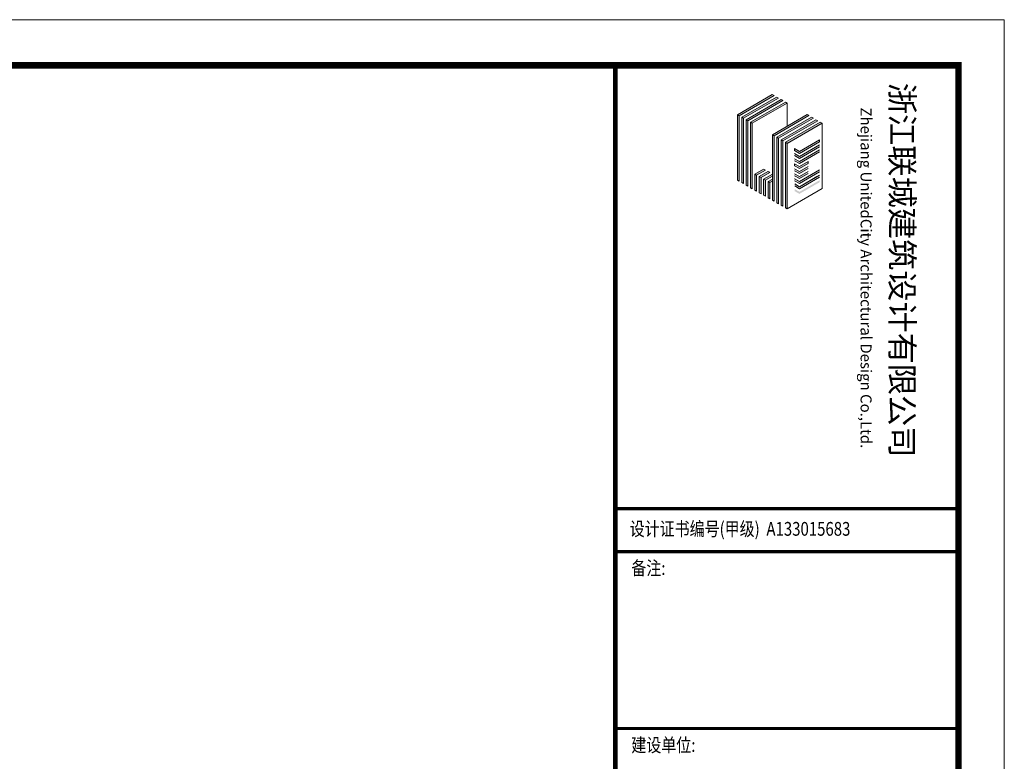
# Model space of a CAD drawing. Units: millimetres. Extents: x 155524 to 439100, y -42478 to 33769.
# Drawn here: x 324564 to 329943, y 27992 to 32043 of the extents above; entities that cross this region are included whole.
import ezdxf
from ezdxf.enums import TextEntityAlignment as Align

# ---------------------------------------------------------------- set-up
doc = ezdxf.new("R2010")
doc.units = ezdxf.units.MM
doc.layers.add('TK', color=7, linetype='Continuous', lineweight=13)
doc.styles.add('ICON2', font='txt')
doc.styles.add('ICON3', font='simhei.ttf')

# ---------------------------------------------------------------- blocks, each defined once
blk = doc.blocks.new('联城-A1')
at = {"layer": 'TK'}
h = blk.add_hatch(color=256, dxfattribs=at)
h.paths.add_polyline_path([(-50.32, 577.43), (-50.7, 577.65), (-58.32, 573.25), (-57.94, 573.03)])
h.paths.add_polyline_path([(-57.94, 573.03), (-58.32, 573.25), (-58.32, 558.95), (-57.94, 558.73)])
h = blk.add_hatch(color=256, dxfattribs=at)
h.paths.add_polyline_path([(-49.36, 576.88), (-49.75, 577.1), (-57.37, 572.7), (-56.99, 572.48)])
h.paths.add_polyline_path([(-56.99, 572.48), (-57.37, 572.7), (-57.37, 558.4), (-56.99, 558.18)])
h = blk.add_hatch(color=256, dxfattribs=at)
h.paths.add_polyline_path([(-48.41, 576.33), (-48.79, 576.55), (-56.41, 572.15), (-56.03, 571.93)])
h.paths.add_polyline_path([(-56.03, 571.93), (-56.41, 572.15), (-56.41, 557.85), (-56.03, 557.63)])
h = blk.add_hatch(color=256, dxfattribs=at)
h.paths.add_polyline_path([(-47.45, 575.78), (-47.83, 576), (-55.45, 571.6), (-55.07, 571.38)])
h.paths.add_polyline_path([(-55.07, 571.38), (-55.45, 571.6), (-55.45, 557.3), (-55.07, 557.08)])
h = blk.add_hatch(color=256, dxfattribs=at)
h.paths.add_polyline_path([(-50.3, 568.64), (-50.68, 568.86), (-50.68, 554.56), (-50.3, 554.34)])
h.paths.add_polyline_path([(-42.68, 573.04), (-43.06, 573.26), (-50.68, 568.86), (-50.3, 568.64)])
h.paths.add_polyline_path([(-49.34, 568.09), (-49.72, 568.31), (-49.72, 554.01), (-49.34, 553.79)])
h.paths.add_polyline_path([(-41.72, 572.49), (-42.1, 572.71), (-49.72, 568.31), (-49.34, 568.09)])
h.paths.add_polyline_path([(-48.39, 567.54), (-48.77, 567.76), (-48.77, 553.46), (-48.39, 553.24)])
h.paths.add_polyline_path([(-40.77, 571.94), (-41.15, 572.16), (-48.77, 567.76), (-48.39, 567.54)])
h.paths.add_polyline_path([(-47.44, 566.99), (-47.82, 567.21), (-47.82, 552.91), (-47.44, 552.69)])
h.paths.add_polyline_path([(-39.82, 571.39), (-40.2, 571.61), (-47.82, 567.21), (-47.44, 566.99)])
for points in [[(-40.37, 567.33), (-40.37, 567.77), (-44.76, 565.23), (-45.82, 565.84), (-45.82, 565.4), (-44.76, 564.79)], [(-40.37, 566.23), (-40.37, 566.67), (-44.76, 564.13), (-45.82, 564.74), (-45.82, 564.3), (-44.76, 563.69)], [(-40.37, 565.13), (-40.37, 565.57), (-44.76, 563.03), (-45.82, 563.64), (-45.82, 563.2), (-44.76, 562.59)], [(-42.86, 562.59), (-42.86, 563.03), (-44.76, 561.93), (-45.82, 562.54), (-45.82, 562.1), (-44.76, 561.49)], [(-42.86, 561.49), (-42.86, 561.93), (-44.76, 560.83), (-45.82, 561.44), (-45.82, 561), (-44.76, 560.39)], [(-40.37, 560.73), (-40.37, 561.17), (-44.76, 558.63), (-45.82, 559.24), (-45.82, 558.8), (-44.76, 558.19)], [(-42.86, 560.39), (-42.86, 560.83), (-44.76, 559.73), (-45.82, 560.34), (-45.82, 559.9), (-44.76, 559.29)], [(-40.37, 559.61), (-40.37, 560.05), (-44.76, 557.51), (-45.82, 558.12), (-45.82, 557.68), (-44.76, 557.07)], [(-40.37, 558.49), (-40.37, 558.93), (-44.76, 556.39), (-45.82, 557), (-45.82, 556.56), (-44.76, 555.95)]]:
    blk.add_hatch(color=256, dxfattribs=at).paths.add_polyline_path(points)
h = blk.add_hatch(color=256, dxfattribs=at)
h.paths.add_polyline_path([(-52.2, 561.16), (-52.58, 561.38), (-54.5, 560.27), (-54.12, 560.05)])
h.paths.add_polyline_path([(-54.12, 560.05), (-54.5, 560.27), (-54.5, 556.75), (-54.12, 556.53)])
h = blk.add_hatch(color=256, dxfattribs=at)
h.paths.add_polyline_path([(-51.25, 560.61), (-51.63, 560.83), (-53.55, 559.72), (-53.16, 559.5)])
h.paths.add_polyline_path([(-53.16, 559.5), (-53.55, 559.72), (-53.55, 556.2), (-53.16, 555.98)])
h = blk.add_hatch(color=256, dxfattribs=at)
h.paths.add_polyline_path([(-50.68, 559.84), (-50.68, 560.28), (-52.58, 559.18), (-52.2, 558.96)])
h.paths.add_polyline_path([(-52.2, 558.96), (-52.58, 559.18), (-52.58, 555.66), (-52.2, 555.44)])
h = blk.add_hatch(color=256, dxfattribs=at)
h.paths.add_polyline_path([(-51.25, 558.41), (-51.63, 558.63), (-51.63, 555.11), (-51.25, 554.89)])
h.paths.add_polyline_path([(-50.68, 559.18), (-51.63, 558.63), (-51.25, 558.41), (-50.68, 558.74)])
for p, q in [((-58.32, 573.25), (-50.7, 577.65)), ((-57.94, 573.03), (-50.32, 577.43)), ((-57.37, 572.7), (-49.75, 577.1)), ((-56.99, 572.48), (-49.36, 576.88)), ((-56.41, 572.15), (-48.79, 576.55)), ((-56.03, 571.93), (-48.41, 576.33)), ((-55.45, 571.6), (-47.83, 576)), ((-55.07, 571.38), (-47.45, 575.78)), ((-47.45, 575.78), (-47.83, 576)), ((-47.45, 575.78), (-47.45, 570.72)), ((-58.32, 573.25), (-57.94, 573.03)), ((-58.32, 573.25), (-58.32, 558.95)), ((-57.94, 573.03), (-57.94, 558.73)), ((-57.37, 572.7), (-56.99, 572.48)), ((-57.37, 572.7), (-57.37, 558.4)), ((-56.99, 572.48), (-56.99, 558.18)), ((-50.68, 568.86), (-43.06, 573.26)), ((-50.3, 568.64), (-42.68, 573.04)), ((-49.72, 568.31), (-42.1, 572.71)), ((-49.34, 568.09), (-41.72, 572.49)), ((-56.41, 572.15), (-56.03, 571.93)), ((-56.41, 572.15), (-56.41, 557.85)), ((-56.03, 571.93), (-56.03, 557.63)), ((-55.45, 571.6), (-55.07, 571.38)), ((-55.45, 571.6), (-55.45, 557.3)), ((-55.07, 571.38), (-55.07, 557.08)), ((-48.77, 567.76), (-41.15, 572.16)), ((-48.39, 567.54), (-40.77, 571.94)), ((-47.82, 567.21), (-40.2, 571.61)), ((-47.44, 566.99), (-39.82, 571.39)), ((-39.82, 571.39), (-39.82, 557.09)), ((-50.68, 568.86), (-50.3, 568.64)), ((-50.68, 568.86), (-50.68, 554.56)), ((-50.3, 568.64), (-50.3, 554.34)), ((-49.72, 568.31), (-49.34, 568.09)), ((-49.72, 568.31), (-49.72, 554.01)), ((-49.34, 568.09), (-49.34, 553.79)), ((-48.77, 567.76), (-48.77, 553.46)), ((-48.77, 567.76), (-48.39, 567.54)), ((-48.39, 567.54), (-48.39, 553.24)), ((-47.82, 567.21), (-47.44, 566.99)), ((-47.82, 567.21), (-47.82, 552.91)), ((-47.44, 566.99), (-47.44, 552.69)), ((-44.76, 565.23), (-45.82, 565.84)), ((-45.82, 565.84), (-45.82, 565.4)), ((-44.76, 565.23), (-40.37, 567.77)), ((-44.76, 564.79), (-40.37, 567.33)), ((-44.76, 564.13), (-40.37, 566.67)), ((-44.76, 563.69), (-40.37, 566.23)), ((-40.37, 567.77), (-40.37, 567.33)), ((-44.76, 564.79), (-45.82, 565.4)), ((-44.76, 564.13), (-45.82, 564.74)), ((-44.76, 563.69), (-45.82, 564.3)), ((-44.76, 563.03), (-40.37, 565.57)), ((-44.76, 562.59), (-40.37, 565.13)), ((-44.76, 563.03), (-45.82, 563.64)), ((-44.76, 562.59), (-45.82, 563.2)), ((-44.76, 561.93), (-45.82, 562.54)), ((-45.82, 562.54), (-45.82, 562.1)), ((-44.76, 561.49), (-45.82, 562.1)), ((-44.76, 561.93), (-42.86, 563.03)), ((-44.76, 561.49), (-42.86, 562.59)), ((-44.76, 560.83), (-42.86, 561.93)), ((-42.86, 562.59), (-42.86, 563.03)), ((-54.5, 560.27), (-52.59, 561.37)), ((-54.5, 556.75), (-54.5, 560.27)), ((-54.12, 560.05), (-54.12, 556.53)), ((-53.55, 556.2), (-53.55, 559.72)), ((-53.16, 559.5), (-53.16, 555.98)), ((-52.58, 561.38), (-52.2, 561.16)), ((-51.63, 560.83), (-51.25, 560.61)), ((-44.76, 560.83), (-45.82, 561.44)), ((-44.76, 560.39), (-45.82, 561)), ((-44.76, 559.73), (-45.82, 560.34)), ((-44.76, 559.29), (-45.82, 559.9)), ((-44.76, 560.39), (-42.86, 561.49)), ((-44.76, 558.63), (-40.37, 561.17)), ((-44.76, 558.63), (-40.95, 560.83)), ((-44.76, 559.73), (-42.86, 560.83)), ((-44.76, 558.19), (-40.37, 560.73)), ((-44.76, 559.29), (-42.86, 560.39)), ((-44.75, 557.52), (-40.37, 560.05)), ((-44.75, 557.52), (-40.94, 559.72)), ((-44.75, 557.08), (-40.37, 559.61)), ((-52.58, 555.66), (-52.58, 559.18)), ((-52.2, 558.96), (-52.2, 555.44)), ((-51.63, 555.11), (-51.63, 558.63)), ((-51.25, 558.41), (-51.25, 554.89)), ((-44.76, 558.63), (-45.82, 559.24)), ((-44.76, 558.19), (-45.82, 558.8)), ((-44.76, 558.63), (-45.8, 559.23)), ((-44.75, 557.52), (-45.8, 558.13)), ((-44.75, 557.08), (-45.8, 557.69)), ((-44.75, 557.52), (-45.78, 558.12))]:
    blk.add_line(p, q, dxfattribs=at)
blk.add_lwpolyline([(-841, 0), (0, 0), (0, 594), (-841, 594)], close=True, dxfattribs=at)
for points, const_width in [([(-815.97, 10.03), (-10, 10.03), (-10, 584.03), (-815.97, 584.03)], 1.4), ([(-84.98, 10), (-10, 10), (-10, 584.03), (-84.98, 584.03)], 1)]:
    blk.add_lwpolyline(points, close=True, dxfattribs=dict(at, const_width=const_width))
for points in [[(-50.32, 577.43), (-50.7, 577.65)], [(-49.36, 576.88), (-49.75, 577.1)], [(-48.41, 576.33), (-48.79, 576.55)], [(-42.68, 573.04), (-43.06, 573.26)], [(-41.72, 572.49), (-42.1, 572.71)], [(-40.77, 571.94), (-41.15, 572.16)], [(-39.82, 571.39), (-40.2, 571.61)], [(-54.5, 560.27), (-54.12, 560.05), (-52.21, 561.15)], [(-53.55, 559.72), (-51.64, 560.82)], [(-53.55, 559.72), (-53.16, 559.5), (-51.26, 560.6)], [(-52.58, 559.18), (-50.68, 560.28)], [(-52.58, 559.18), (-52.2, 558.96), (-50.68, 559.84)], [(-58.32, 558.95), (-57.94, 558.73)], [(-57.37, 558.4), (-56.99, 558.18)], [(-56.41, 557.85), (-56.03, 557.63)], [(-55.45, 557.3), (-55.07, 557.08)], [(-51.63, 558.63), (-50.68, 559.18)], [(-51.63, 558.63), (-51.25, 558.41), (-50.68, 558.74)], [(-54.5, 556.75), (-54.12, 556.53)], [(-53.55, 556.2), (-53.16, 555.98)], [(-52.58, 555.66), (-52.2, 555.44)], [(-51.63, 555.11), (-51.25, 554.89)], [(-47.82, 552.91), (-47.44, 552.69), (-39.82, 557.09)], [(-50.68, 554.56), (-50.3, 554.34)], [(-49.72, 554.01), (-49.34, 553.79)], [(-48.77, 553.46), (-48.39, 553.24)]]:
    blk.add_lwpolyline(points, dxfattribs=at)
at = {"layer": 'TK', "const_width": 0.7}
for points in [[(-84.98, 487.17), (-10, 487.17)], [(-84.98, 477.81), (-10, 477.81)], [(-84.98, 439.15), (-10, 439.15)]]:
    blk.add_lwpolyline(points, dxfattribs=at)
at = {"layer": 'TK', "style": 'ICON3'}
blk.add_text('浙江联城建筑设计有限公司', height=5, rotation=270, dxfattribs=at).set_placement((-24.82, 580.2))
at = {"layer": 'TK', "style": 'ICON2'}
blk.add_text('Zhejiang UnitedCity Architectural Design Co.,Ltd.', height=2.4, rotation=270, dxfattribs=at).set_placement((-30.51, 537.6), align=Align.MIDDLE)
at = {"layer": 'TK', "style": 'ICON2', "width": 0.8}
blk.add_text('设计证书编号(甲级)  A133015683', height=3, dxfattribs=at).set_placement((-81.85, 481.27))
for s, p in [('备注:', (-77.77, 473.81)), (' 建设单位:', (-74.86, 435.15))]:
    blk.add_text(s, height=3, dxfattribs=at).set_placement(p, align=Align.MIDDLE)

msp = doc.modelspace()

# ---------------------------------------------------------------- block references
at = {"layer": 'TK', "xscale": 25, "yscale": 25, "zscale": 25}
msp.add_blockref('联城-A1', (329942.9, 17192.7), dxfattribs=at)

doc.saveas('drawing.dxf')
